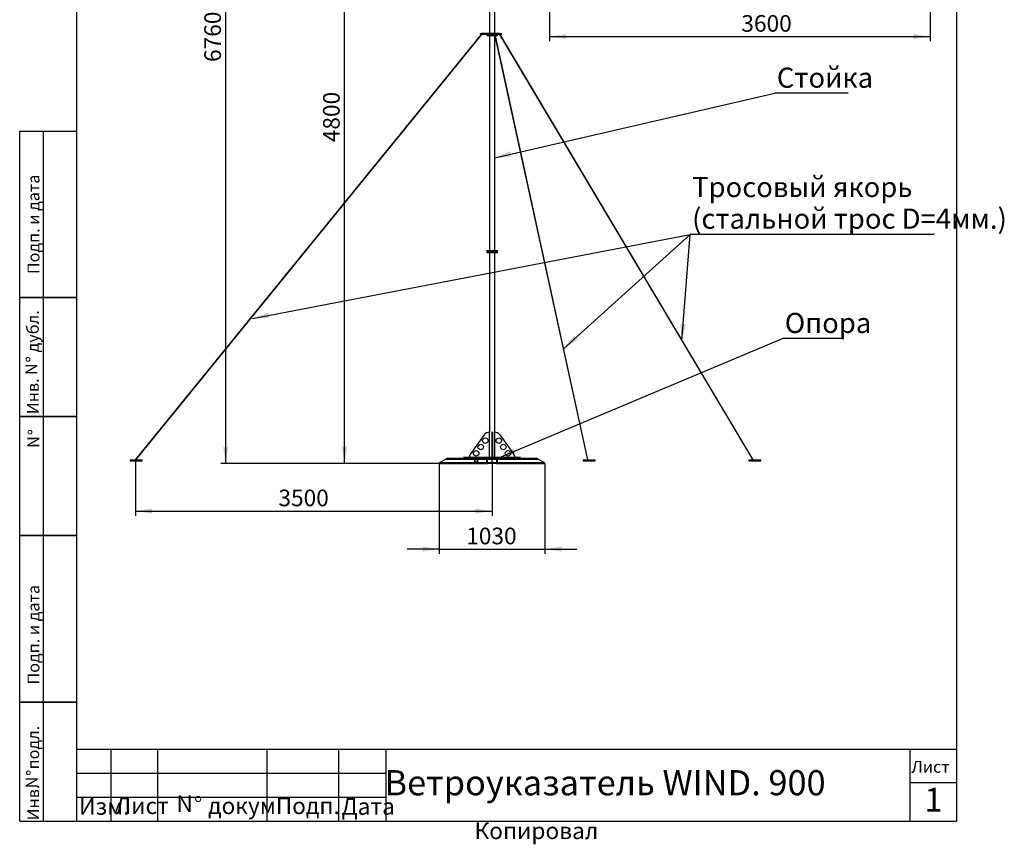
# Model space of a CAD drawing. Units: millimetres. Extents: x 1600 to 43004, y 25 to 58400.
# Drawn here: x 1600 to 43004, y 25 to 34681 of the extents above; entities that cross this region are included whole.
import ezdxf

# ---------------------------------------------------------------- set-up
doc = ezdxf.new("R2010")
doc.units = ezdxf.units.MM
doc.header["$LTSCALE"] = 200
doc.layers.add('THICK_LINE', color=7, linetype='Continuous', lineweight=25)
doc.layers.add('THIN_LINE', color=7, linetype='Continuous')
doc.styles.add('SLDTEXTSTYLE0', font='GOSTA.TTF', dxfattribs={"bigfont": 'bigfont'})
doc.styles.add('SLDTEXTSTYLE1', font='GOSTA.TTF')
doc.styles.add('SLDTEXTSTYLE2', font='GOSTA.TTF', dxfattribs={"width": 0.6, "bigfont": 'bigfont'})
doc.styles.add('SLDTEXTSTYLE4', font='ARIAL.TTF', dxfattribs={"width": 0.948})
doc.styles.get("Standard").update_dxf_attribs({"font": 'ARIAL.TTF'})
doc.dimstyles.new('SLDDIMSTYLE0', dxfattribs={"dimtxt": 700, "dimasz": 700, "dimexe": 0, "dimexo": 0.0625, "dimgap": 175, "dimtad": 2, "dimlfac": 0.225, "dimrnd": 1e-09, "dimzin": 12, "dimdsep": 46, "dimtxsty": 'SLDTEXTSTYLE4', "dimsah": 1, "dimcen": 0.09, "dimadec": 0, "dimazin": 3, "dimtfac": 1, "dimtdec": 3, "dimtofl": 0, "dimtmove": 0, "dimatfit": 3, "dimfxl": 1, "dimfrac": 2, "dimtolj": 1, "dimtzin": 12, "dimarcsym": 0})
doc.dimstyles.new('SLDDIMSTYLE1', dxfattribs={"dimtxt": 700, "dimasz": 700, "dimexe": 0, "dimexo": 0.0625, "dimgap": 175, "dimtad": 2, "dimlfac": 0.225, "dimrnd": 1e-09, "dimzin": 12, "dimdsep": 46, "dimtxsty": 'SLDTEXTSTYLE4', "dimsah": 1, "dimcen": 0.09, "dimadec": 0, "dimazin": 3, "dimtfac": 1, "dimtdec": 3, "dimtmove": 0, "dimatfit": 0, "dimfxl": 1, "dimfrac": 2, "dimtolj": 1, "dimtzin": 12, "dimarcsym": 0})
doc.dimstyles.new('SLDDIMSTYLE2', dxfattribs={"dimtxt": 0.18, "dimasz": 700, "dimexe": 0, "dimexo": 0.0625, "dimgap": 0, "dimtad": 0, "dimtih": 1, "dimtoh": 1, "dimdec": 0, "dimrnd": 1e-09, "dimzin": 0, "dimdsep": 46, "dimtxsty": 'STANDARD', "dimsah": 1, "dimcen": 0.09, "dimadec": 0, "dimazin": 0, "dimtfac": 700, "dimtdec": 0, "dimtofl": 0, "dimtmove": 0, "dimatfit": 3, "dimfxl": 1, "dimfrac": 2, "dimtolj": 1, "dimtzin": 0, "dimarcsym": 0})

# ---------------------------------------------------------------- blocks, each defined once
blk = doc.blocks.new('SW_SYMBOL_GWLD_NUM')
at = {"color": 0, "linetype": 'Continuous', "lineweight": 0}
blk.add_circle((210000, 165000), 25000, dxfattribs=at)
at = {"color": 0, "linetype": 'Continuous', "lineweight": 0, "insert": (80000, 100000), "char_height": 158561, "attachment_point": 5, "style": 'SLDTEXTSTYLE1'}
blk.add_mtext('N', dxfattribs=at)
blk = doc.blocks.new('SW_NOTE_0')
at = {"color": 0, "linetype": 'Continuous', "lineweight": 0, "xscale": 0.0044146943, "yscale": 0.0044146943, "zscale": 0.0044146943}
blk.add_blockref('SW_SYMBOL_GWLD_NUM', (0, 91), dxfattribs=at)
at = {"color": 0, "linetype": 'Continuous', "lineweight": 0, "insert": (1126, 883), "char_height": 700, "attachment_point": 1, "style": 'SLDTEXTSTYLE0'}
blk.add_mtext(' докум', dxfattribs=at)
blk = doc.blocks.new('SW_NOTE_1')
at = {"color": 0, "linetype": 'Continuous', "lineweight": 0, "xscale": 0.0031533531, "yscale": 0.0031533531, "zscale": 0.0031533531, "rotation": 90}
blk.add_blockref('SW_SYMBOL_GWLD_NUM', (-65, 1340), dxfattribs=at)
at = {"color": 0, "linetype": 'Continuous', "lineweight": 0, "char_height": 500, "attachment_point": 1, "rotation": 90, "style": 'SLDTEXTSTYLE2'}
for s, insert in [('подл.', (-631, 2144)), ('Инв.', (-631, 0))]:
    blk.add_mtext(s, dxfattribs=dict(at, insert=insert))
blk = doc.blocks.new('SW_NOTE_2')
at = {"color": 0, "linetype": 'Continuous', "lineweight": 0, "xscale": 0.0031533531, "yscale": 0.0031533531, "zscale": 0.0031533531, "rotation": 90}
blk.add_blockref('SW_SYMBOL_GWLD_NUM', (-65, 3594), dxfattribs=at)
blk = doc.blocks.new('SW_NOTE_3')
at = {"color": 0, "linetype": 'Continuous', "lineweight": 0, "xscale": 0.0031533531, "yscale": 0.0031533531, "zscale": 0.0031533531, "rotation": 90}
blk.add_blockref('SW_SYMBOL_GWLD_NUM', (-65, 1643), dxfattribs=at)
at = {"color": 0, "linetype": 'Continuous', "lineweight": 0, "char_height": 500, "attachment_point": 1, "rotation": 90, "style": 'SLDTEXTSTYLE2'}
for s, insert in [(' дубл.', (-631, 2447)), ('Инв. ', (-631, 0))]:
    blk.add_mtext(s, dxfattribs=dict(at, insert=insert))
blk = doc.blocks.new('_D')
at = {"layer": 'THICK_LINE', "color": 7}
for p, q in [((6466, 16097), (6466, 13831)), ((21464, 16029), (21464, 13831)), ((6466, 14031), (21464, 14031))]:
    blk.add_line(p, q, dxfattribs=at)
for points in [[(6466, 14031), (7166, 13923), (7166, 14138)], [(21464, 14031), (20764, 14138), (20764, 13923)]]:
    blk.add_solid(points, dxfattribs=at)
at = {"layer": 'THICK_LINE', "color": 7, "insert": (12479, 14933), "char_height": 700, "attachment_point": 1, "style": 'SLDTEXTSTYLE4'}
blk.add_mtext('3500', dxfattribs=at)
blk = doc.blocks.new('_D_1')
at = {"layer": 'THICK_LINE', "color": 7}
for p, q in [((19241, 16029), (19241, 12231)), ((23686, 16029), (23686, 12231)), ((19241, 12431), (17895, 12431)), ((19241, 12431), (23686, 12431)), ((23686, 12431), (25032, 12431))]:
    blk.add_line(p, q, dxfattribs=at)
for points in [[(19241, 12431), (18541, 12538), (18541, 12323)], [(23686, 12431), (24386, 12323), (24386, 12538)]]:
    blk.add_solid(points, dxfattribs=at)
at = {"layer": 'THICK_LINE', "color": 7, "insert": (20377, 13333), "char_height": 700, "attachment_point": 1, "style": 'SLDTEXTSTYLE4'}
blk.add_mtext('1030', dxfattribs=at)
blk = doc.blocks.new('_D_4')
at = {"layer": 'THICK_LINE', "color": 7}
for p, q in [((39881, 38391), (39881, 33773)), ((23876, 37275), (23876, 33773)), ((23876, 33973), (39881, 33973))]:
    blk.add_line(p, q, dxfattribs=at)
for points in [[(23876, 33973), (24576, 33865), (24576, 34080)], [(39881, 33973), (39181, 34080), (39181, 33865)]]:
    blk.add_solid(points, dxfattribs=at)
at = {"layer": 'THICK_LINE', "color": 7, "insert": (31946, 34875), "char_height": 700, "attachment_point": 1, "style": 'SLDTEXTSTYLE4'}
blk.add_mtext('3600', dxfattribs=at)
blk = doc.blocks.new('_D_6')
at = {"layer": 'THICK_LINE', "color": 7}
for p, q in [((23874, 37277), (15059, 37277)), ((15259, 16031), (15259, 37277)), ((19239, 16031), (15059, 16031))]:
    blk.add_line(p, q, dxfattribs=at)
for points in [[(15259, 37277), (15151, 36577), (15367, 36577)], [(15259, 16031), (15367, 16731), (15151, 16731)]]:
    blk.add_solid(points, dxfattribs=at)
at = {"layer": 'THICK_LINE', "color": 7, "insert": (14357, 29530), "char_height": 700, "attachment_point": 1, "rotation": 90, "style": 'SLDTEXTSTYLE4'}
blk.add_mtext('4800', dxfattribs=at)
blk = doc.blocks.new('_D_7')
at = {"layer": 'THICK_LINE', "color": 7}
for p, q in [((21289, 46071), (10065, 46071)), ((10265, 16031), (10265, 46071)), ((19239, 16031), (10065, 16031))]:
    blk.add_line(p, q, dxfattribs=at)
for points in [[(10265, 46071), (10158, 45371), (10373, 45371)], [(10265, 16031), (10373, 16731), (10158, 16731)]]:
    blk.add_solid(points, dxfattribs=at)
at = {"layer": 'THICK_LINE', "color": 7, "insert": (9363, 32903), "char_height": 700, "attachment_point": 1, "rotation": 90, "style": 'SLDTEXTSTYLE4'}
blk.add_mtext('6760', dxfattribs=at)
blk = doc.blocks.new('SW_NOTE_4')
at = {"layer": 'THICK_LINE', "color": 0}
blk.add_line((2469, 0), (0, 0), dxfattribs=at)
at = {"layer": 'THICK_LINE', "color": 0, "insert": (99, 1080), "char_height": 846.7, "attachment_point": 1, "style": 'SLDTEXTSTYLE0'}
blk.add_mtext('Опора', dxfattribs=at)
blk = doc.blocks.new('SW_NOTE_5')
at = {"layer": 'THICK_LINE', "color": 0}
blk.add_line((10266, 0), (0, 0), dxfattribs=at)
blk.add_line((10266, 0), (0, 0), dxfattribs=at)
blk.add_line((10266, 0), (0, 0), dxfattribs=at)
at = {"layer": 'THICK_LINE', "color": 0, "char_height": 846.67, "attachment_point": 1, "style": 'SLDTEXTSTYLE0'}
for s, insert in [('Тросовый якорь', (82, 2415)), ('(стальной трос D=4мм.)', (82, 1086))]:
    blk.add_mtext(s, dxfattribs=dict(at, insert=insert))
blk = doc.blocks.new('SW_NOTE_6')
at = {"layer": 'THICK_LINE', "color": 0}
blk.add_line((3075, 0), (0, 0), dxfattribs=at)
at = {"layer": 'THICK_LINE', "color": 0, "insert": (81, 1081), "char_height": 846.7, "attachment_point": 1, "style": 'SLDTEXTSTYLE0'}
blk.add_mtext('Стойка', dxfattribs=at)

msp = doc.modelspace()

# ---------------------------------------------------------------- linework, layer by layer
at = {"color": 7, "linetype": 'Continuous', "lineweight": 25}
for p, q in [((21352.454, 37532.92), (21352.454, 34097.365)), ((21574.676, 34097.365), (21574.676, 37532.92)), ((21004.717, 34052.92), (6462.765, 16186.254)), ((6485.687, 16186.254), (21027.639, 34052.92)), ((20956.487, 34097.365), (20956.487, 34052.92)), ((20956.487, 34097.365), (21014.135, 34097.365)), ((20956.487, 34052.92), (21014.135, 34052.92)), ((21014.135, 34097.365), (21014.135, 34052.92)), ((21757.705, 34097.365), (21014.135, 34097.365)), ((21757.705, 34052.92), (21014.135, 34052.92)), ((21241.343, 34052.92), (21241.343, 34008.476)), ((21463.565, 34008.476), (21241.343, 34008.476)), ((21352.454, 34008.476), (21352.454, 24986.254)), ((21685.787, 34008.476), (21463.565, 34008.476)), ((21574.676, 24986.254), (21574.676, 34008.476)), ((21584.037, 34008.476), (25470.849, 16186.254)), ((25489.044, 16186.254), (21602.233, 34008.476)), ((21685.787, 34008.476), (21685.787, 34052.92)), ((21757.705, 34097.365), (21757.705, 34052.92)), ((21757.705, 34097.365), (21855.613, 34097.365)), ((21757.705, 34052.92), (21855.613, 34052.92)), ((21780.728, 34052.92), (32426.176, 16186.254)), ((32446.87, 16186.254), (21801.423, 34052.92)), ((21855.613, 34052.92), (21855.613, 34097.365)), ((21241.343, 24986.254), (21241.343, 24941.809)), ((21241.343, 24986.254), (21685.787, 24986.254)), ((21241.343, 24941.809), (21241.343, 24897.365)), ((21241.343, 24941.809), (21685.787, 24941.809)), ((21241.343, 24897.365), (21685.787, 24897.365)), ((21352.454, 24897.365), (21352.454, 17341.497)), ((21574.676, 17341.497), (21574.676, 24897.365)), ((21685.787, 24941.809), (21685.787, 24986.254)), ((21685.787, 24897.365), (21685.787, 24941.809)), ((21136.716, 17231.573), (20558.938, 16436.33)), ((21352.454, 16279.587), (21352.454, 17341.497)), ((21476.899, 17341.497), (21450.232, 17341.497)), ((21450.232, 17341.497), (21450.232, 17231.573)), ((21476.899, 17231.573), (21450.232, 17231.573)), ((21450.232, 17231.573), (21450.232, 16436.33)), ((21476.899, 17341.497), (21476.899, 17231.573)), ((21476.899, 17231.573), (21476.899, 16436.33)), ((21574.676, 16279.587), (21574.676, 17341.497)), ((21790.414, 17231.573), (22368.192, 16436.33)), ((6240.442, 16186.254), (6240.442, 16141.809)), ((6240.442, 16186.254), (6240.625, 16186.254)), ((6240.625, 16186.254), (6240.625, 16141.809)), ((6240.625, 16186.254), (6304.636, 16186.254)), ((6304.636, 16141.809), (6304.636, 16186.254)), ((6304.636, 16186.254), (6340.156, 16186.254)), ((6340.156, 16186.254), (6340.156, 16141.809)), ((6340.156, 16186.254), (6738.296, 16186.254)), ((6738.296, 16141.809), (6738.296, 16186.254)), ((6738.296, 16186.254), (6747.039, 16186.254)), ((6747.039, 16141.809), (6747.039, 16186.254)), ((19533.867, 16217.365), (19272.135, 16066.254)), ((19595.451, 16252.92), (19533.867, 16217.365)), ((19595.451, 16252.92), (20705.663, 16252.92)), ((20263.565, 16279.587), (20263.565, 16252.92)), ((20329.448, 16279.587), (20263.565, 16279.587)), ((20329.448, 16279.587), (20329.448, 16252.92)), ((20933.111, 16279.587), (20329.448, 16279.587)), ((20933.111, 16252.92), (20705.663, 16252.92)), ((20933.111, 16279.587), (20933.111, 16252.92)), ((21215.954, 16279.587), (20933.111, 16279.587)), ((21215.954, 16252.92), (20933.111, 16252.92)), ((21215.954, 16279.587), (21215.954, 16252.92)), ((21377.705, 16279.587), (21215.954, 16279.587)), ((21276.899, 16252.92), (21215.954, 16252.92)), ((21241.343, 16066.254), (21241.343, 16217.365)), ((21259.121, 16217.365), (21259.121, 16066.254)), ((21276.899, 16252.92), (21650.232, 16252.92)), ((21650.232, 16235.143), (21276.899, 16235.143)), ((21377.705, 16279.587), (21377.705, 16252.92)), ((21549.425, 16279.587), (21377.705, 16279.587)), ((21476.899, 16436.33), (21450.232, 16436.33)), ((21450.232, 16436.33), (21450.232, 16279.587)), ((21476.899, 16436.33), (21476.899, 16279.587)), ((21549.425, 16279.587), (21549.425, 16252.92)), ((21711.176, 16279.587), (21549.425, 16279.587)), ((21711.176, 16252.92), (21650.232, 16252.92)), ((21668.01, 16066.254), (21668.01, 16217.365)), ((21685.787, 16066.254), (21685.787, 16217.365)), ((21711.176, 16279.587), (21711.176, 16252.92)), ((21994.019, 16279.587), (21711.176, 16279.587)), ((21994.019, 16252.92), (21711.176, 16252.92)), ((21994.019, 16279.587), (21994.019, 16252.92)), ((22597.682, 16279.587), (21994.019, 16279.587)), ((22221.467, 16252.92), (21994.019, 16252.92)), ((22221.467, 16252.92), (23331.679, 16252.92)), ((22597.682, 16279.587), (22597.682, 16252.92)), ((22663.565, 16279.587), (22597.682, 16279.587)), ((22663.565, 16252.92), (22663.565, 16279.587)), ((23393.263, 16217.365), (23331.679, 16252.92)), ((23654.995, 16066.254), (23393.263, 16217.365)), ((25292.029, 16186.254), (25292.029, 16141.809)), ((25292.029, 16186.254), (25292.212, 16186.254)), ((25292.212, 16186.254), (25292.212, 16141.809)), ((25292.212, 16186.254), (25356.223, 16186.254)), ((25356.223, 16141.809), (25356.223, 16186.254)), ((25356.223, 16186.254), (25391.743, 16186.254)), ((25391.743, 16186.254), (25391.743, 16141.809)), ((25391.743, 16186.254), (25789.883, 16186.254)), ((25789.883, 16141.809), (25789.883, 16186.254)), ((25789.883, 16186.254), (25798.626, 16186.254)), ((25798.626, 16141.809), (25798.626, 16186.254)), ((32265.394, 16186.254), (32265.394, 16141.809)), ((32265.394, 16186.254), (32265.576, 16186.254)), ((32265.576, 16186.254), (32265.576, 16141.809)), ((32265.576, 16186.254), (32329.588, 16186.254)), ((32329.588, 16141.809), (32329.588, 16186.254)), ((32329.588, 16186.254), (32365.108, 16186.254)), ((32365.108, 16186.254), (32365.108, 16141.809)), ((32365.108, 16186.254), (32763.248, 16186.254)), ((32763.248, 16141.809), (32763.248, 16186.254)), ((32763.248, 16186.254), (32771.99, 16186.254)), ((32771.99, 16141.809), (32771.99, 16186.254)), ((6240.625, 16141.809), (6240.442, 16141.809)), ((6240.625, 16141.809), (6304.636, 16141.809)), ((6340.156, 16141.809), (6304.636, 16141.809)), ((6340.156, 16141.809), (6738.296, 16141.809)), ((6444.946, 16136.198), (6449.513, 16141.809)), ((6747.039, 16141.809), (6738.296, 16141.809)), ((19272.135, 16066.254), (19241.343, 16048.476)), ((19241.343, 16030.698), (19241.343, 16048.476)), ((19241.343, 16030.698), (21276.899, 16030.698)), ((21246.107, 16048.476), (21276.899, 16048.476)), ((21650.232, 16048.476), (21276.899, 16048.476)), ((21650.232, 16030.698), (21276.899, 16030.698)), ((21650.232, 16048.476), (21681.024, 16048.476)), ((21650.232, 16030.698), (23685.787, 16030.698)), ((23685.787, 16048.476), (23654.995, 16066.254)), ((23685.787, 16030.698), (23685.787, 16048.476)), ((25292.212, 16141.809), (25292.029, 16141.809)), ((25292.212, 16141.809), (25356.223, 16141.809)), ((25391.743, 16141.809), (25356.223, 16141.809)), ((25391.743, 16141.809), (25789.883, 16141.809)), ((25480.541, 16141.809), (25480.955, 16139.915)), ((25798.626, 16141.809), (25789.883, 16141.809)), ((32265.576, 16141.809), (32265.394, 16141.809)), ((32265.576, 16141.809), (32329.588, 16141.809)), ((32365.108, 16141.809), (32329.588, 16141.809)), ((32365.108, 16141.809), (32763.248, 16141.809)), ((32452.657, 16141.809), (32455.368, 16137.259)), ((32771.99, 16141.809), (32763.248, 16141.809))]:
    msp.add_line(p, q, dxfattribs=at)
at = {"color": 8, "linetype": 'Continuous', "lineweight": 25}
for p, q in [((19533.867, 16217.365), (21241.343, 16217.365)), ((21259.121, 16217.365), (21668.01, 16217.365)), ((21685.787, 16217.365), (23393.263, 16217.365)), ((19272.135, 16066.254), (21241.343, 16066.254)), ((21259.121, 16066.254), (21668.01, 16066.254)), ((21685.787, 16066.254), (23654.995, 16066.254))]:
    msp.add_line(p, q, dxfattribs=at)
at = {"color": 7, "linetype": 'Continuous', "lineweight": 25, "flags": 128}
for points in [[(6435.752, 16141.809), (6436.65, 16141.044), (6439.365, 16138.93), (6441.879, 16137.254), (6443.811, 16136.272), (6444.867, 16136.133), (6444.885, 16136.858), (6443.863, 16138.337), (6441.956, 16140.344), (6440.353, 16141.809)], [(25498.225, 16141.809), (25497.913, 16141.044), (25496.177, 16138.93), (25493.445, 16137.254), (25490.134, 16136.272), (25486.748, 16136.133), (25483.802, 16136.858), (25481.744, 16138.337), (25480.955, 16139.915)], [(32456.719, 16141.809), (32456.133, 16141.044), (32455.154, 16138.93), (32455.371, 16137.254), (32456.75, 16136.272), (32459.081, 16136.133), (32462.009, 16136.858), (32465.089, 16138.337), (32467.851, 16140.344), (32469.289, 16141.809)]]:
    msp.add_lwpolyline(points, dxfattribs=at)
at = {"color": 7, "linetype": 'Continuous', "lineweight": 25}
for centre, radius in [((21181.456, 16990.698), 115.556), ((21745.674, 16990.698), 115.556), ((20793.967, 16457.365), 115.556), ((20987.711, 16724.032), 115.556), ((21939.419, 16724.032), 115.556), ((22133.164, 16457.365), 115.556), ((20796.899, 16141.809), 66.667)]:
    msp.add_circle(centre, radius, dxfattribs=at)
for centre, radius, start, end in [((21352.454, 17074.83), 266.667, 90, 144), ((21574.676, 17074.83), 266.667, 36, 90), ((20774.676, 16279.587), 266.667, 144, 180), ((21276.899, 16217.365), 35.556, 90, 180), ((21276.899, 16217.365), 17.778, 90, 180), ((21650.232, 16217.365), 35.556, 0, 90), ((21650.232, 16217.365), 17.778, 0, 90), ((22152.454, 16279.587), 266.667, 0, 36), ((21276.899, 16066.254), 35.556, 180, 210), ((21276.899, 16066.254), 35.556, 210, 270), ((21276.899, 16066.254), 17.778, 180, 270), ((21650.232, 16066.254), 17.778, 270, 0), ((21650.232, 16066.254), 35.556, 270, 330), ((21650.232, 16066.254), 35.556, 330, 0)]:
    msp.add_arc(centre, radius, start, end, dxfattribs=at)
at = {"layer": 'THICK_LINE'}
for p, q in [((4000, 1000), (4000, 58400)), ((41000, 58400), (41000, 1000)), ((1600, 1000), (1600, 30000)), ((1600, 30000), (4000, 30000)), ((1600.511, 999.362), (1600.511, 29999.362)), ((4000.511, 999.362), (4000.511, 29999.362)), ((4000, 23000), (1600, 23000)), ((1600.511, 22999.362), (4000.511, 22999.362)), ((4000, 18000), (1600, 18000)), ((1600.511, 17999.362), (4000.511, 17999.362)), ((4000, 13000), (1600, 13000)), ((1600.511, 12999.362), (4000.511, 12999.362)), ((4000, 6000), (1600, 6000)), ((1600.511, 5999.362), (4000.511, 5999.362)), ((4000, 4017.267), (40999.532, 4017.267)), ((5429.832, 4016.945), (5429.832, 1016.945)), ((7400, 4017.267), (7400, 1000)), ((12000, 1000), (12000, 4017.267)), ((15000, 4017.267), (15000, 1000)), ((17000, 4017.267), (17000, 1000)), ((39029.832, 4016.945), (39029.832, 1016.945)), ((39029.832, 4016.945), (39029.832, 1016.945)), ((39030.157, 4017.267), (39030.157, 1009.494)), ((39030.157, 2620.801), (40999.532, 2620.801)), ((1600, 1000), (41000, 1000)), ((1600.511, 999.362), (4000.511, 999.362))]:
    msp.add_line(p, q, dxfattribs=at)
at = {"layer": 'THICK_LINE', "color": 7}
for p, q in [((21463.565, 16030.698), (21463.565, 16217.365)), ((6465.914, 16141.809), (6465.914, 16098.969))]:
    msp.add_line(p, q, dxfattribs=at)
at = {"layer": 'THIN_LINE'}
for p, q in [((2600, 1000), (2600, 30000)), ((2600.511, 999.362), (2600.511, 29999.362)), ((4000, 3014.676), (17000, 3014.676)), ((4000, 2012.085), (17000, 2012.085))]:
    msp.add_line(p, q, dxfattribs=at)

# ---------------------------------------------------------------- block references
at = {"color": 7, "linetype": 'Continuous', "lineweight": 0}
for name, p in [('SW_NOTE_3', (2533.66, 18100.365)), ('SW_NOTE_2', (2616.678, 13086.399)), ('SW_NOTE_1', (2549.162, 1028.428)), ('SW_NOTE_0', (8181.287, 1110.941))]:
    msp.add_blockref(name, p, dxfattribs=at)
at = {"layer": 'THICK_LINE', "color": 7}
for name, p in [('SW_NOTE_6', (33357.052, 31587.336)), ('SW_NOTE_5', (29793.955, 25656.114)), ('SW_NOTE_4', (33675.186, 21279.807))]:
    msp.add_blockref(name, p, dxfattribs=at)

# ---------------------------------------------------------------- texts
at = {"color": 7, "linetype": 'Continuous', "lineweight": 0, "char_height": 500, "attachment_point": 1, "rotation": 90, "style": 'SLDTEXTSTYLE2'}
for insert in [(1930.662, 23989.675), (1930.662, 6740.623)]:
    msp.add_mtext('Подп. и дата', dxfattribs=dict(at, insert=insert))
at = {"color": 7, "linetype": 'Continuous', "lineweight": 0}
for s, insert, char_height, attachment_point, style in [('Лист', (39096.327, 3531.018), 500, 1, 'SLDTEXTSTYLE2'), ('Ветроуказатель WIND. 900', (26215.705, 3141.616), 1058.33333, 2, 'SLDTEXTSTYLE0'), ('1', (39649.399, 2398.415), 1000, 1, 'SLDTEXTSTYLE1'), ('Изм.', (4090.339, 1966.208), 700, 1, 'SLDTEXTSTYLE0'), ('Лист', (5614.994, 1993.88), 700, 1, 'SLDTEXTSTYLE0'), ('Подп.', (12368.959, 1993.88), 700, 1, 'SLDTEXTSTYLE0'), ('Дата', (15131.977, 1966.208), 700, 1, 'SLDTEXTSTYLE0'), ('Копировал', (20726.066, 943.988), 700, 1, 'SLDTEXTSTYLE0')]:
    msp.add_mtext(s, dxfattribs=dict(at, insert=insert, char_height=char_height, attachment_point=attachment_point, style=style))

# ---------------------------------------------------------------- dimensions: what is measured, and where the dimension line sits
at = {"layer": 'THICK_LINE', "color": 7}
for base, p2, text, picture, middle in [((10265.254, 46070.678), (21291.078, 46070.678), '6760', '_D_7', (10265.254, 33972.674)), ((15259.114, 37276.888), (23876.18, 37276.888), '4800', '_D_6', (15259.114, 30599.345))]:
    dim = msp.add_linear_dim(base=base, p1=(19241.343, 16030.698), p2=p2, angle=90, text=text, dimstyle='SLDDIMSTYLE0', dxfattribs=at)
    dim.commit()
    dim.dimension.update_dxf_attribs({"geometry": picture, "text_midpoint": middle, "dimtype": 160})
for base, p1, p2, text, dimstyle, picture, middle in [((39881.085, 33972.674), (23876.18, 37276.888), (39881.085, 38392.921), '3600', 'SLDDIMSTYLE0', '_D_4', (33015.399, 33972.674)), ((21463.565, 14030.698), (6465.914, 16098.969), (21463.565, 16030.698), '3500', 'SLDDIMSTYLE0', '_D', (13547.957, 14030.698)), ((23685.787, 12430.698), (19241.343, 16030.698), (23685.787, 16030.698), '1030', 'SLDDIMSTYLE1', '_D_1', (21446.84, 12430.698))]:
    dim = msp.add_linear_dim(base=base, p1=p1, p2=p2, text=text, dimstyle=dimstyle, dxfattribs=at)
    dim.commit()
    dim.dimension.update_dxf_attribs({"geometry": picture, "text_midpoint": middle, "dimtype": 160})

# ---------------------------------------------------------------- leaders
for points in [[(21574.676, 28879.575), (33357.052, 31587.336)], [(11383.61, 22121.31), (29793.955, 25656.114)], [(24471.954, 20849.927), (29793.955, 25656.114)], [(29443.979, 21191.39), (29793.955, 25656.114)], [(21770.396, 16279.587), (33675.186, 21279.807)]]:
    msp.add_leader(points, dimstyle='SLDDIMSTYLE2', dxfattribs=at)

doc.saveas('drawing.dxf')
